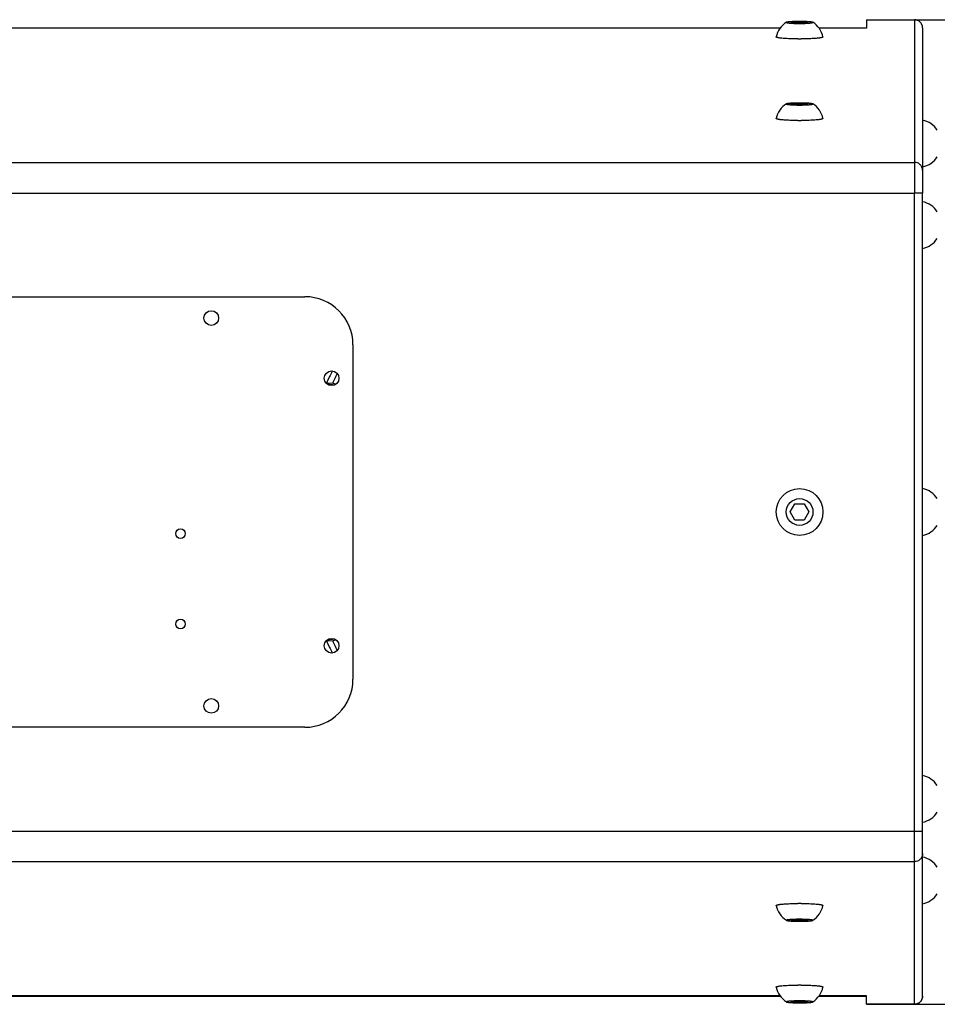
# Model space of a CAD drawing. Units: millimetres. Extents: x 0 to 3360, y 0 to 2376.
# Drawn here: x 2616 to 2959, y 1030 to 1399 of the extents above; entities that cross this region are included whole.
import ezdxf

# ---------------------------------------------------------------- set-up
doc = ezdxf.new("R2010")
doc.units = ezdxf.units.MM

msp = doc.modelspace()

# ---------------------------------------------------------------- linework, layer by layer
for p, q in [((2300.17, 1395.5), (2900.77, 1395.5)), ((2900.65, 1395.34), (2300.28, 1395.34)), ((2904.97, 1397.7), (2907.97, 1397.86)), ((2904.97, 1397.4), (2904.97, 1397.7)), ((2907.97, 1397.25), (2904.97, 1397.4)), ((2907.97, 1397.86), (2910.97, 1397.7)), ((2907.97, 1397.86), (2907.97, 1397.25)), ((2910.97, 1397.4), (2907.97, 1397.25)), ((2910.97, 1397.7), (2910.97, 1397.4)), ((2915.17, 1395.5), (2932.97, 1395.5)), ((2932.97, 1395.34), (2915.28, 1395.34)), ((2932.97, 1398.52), (2950.97, 1398.52)), ((2932.97, 1398.52), (2932.97, 1395.34)), ((2932.97, 1398.5), (2950.97, 1398.5)), ((2945.47, 1398.52), (3042.52, 1398.52)), ((2950.97, 1398.52), (2950.97, 1333.72)), ((2953.97, 1395.52), (2953.97, 1333.72)), ((2899.22, 1392.07), (2899.22, 1392.09)), ((2916.71, 1392.09), (2916.72, 1392.07)), ((2904.97, 1367.2), (2907.97, 1367.35)), ((2904.97, 1366.9), (2904.97, 1367.2)), ((2907.97, 1366.75), (2904.97, 1366.9)), ((2907.97, 1367.35), (2910.97, 1367.2)), ((2907.97, 1367.35), (2907.97, 1366.75)), ((2910.97, 1366.9), (2907.97, 1366.75)), ((2910.97, 1367.2), (2910.97, 1366.9)), ((2899.22, 1361.57), (2899.22, 1361.58)), ((2916.71, 1361.58), (2916.72, 1361.57)), ((2249.97, 1345.18), (2950.97, 1345.18)), ((2246.97, 1333.72), (2950.97, 1333.72)), ((2953.97, 1333.72), (2950.97, 1333.72)), ((2950.97, 1030.37), (2950.97, 1333.72)), ((2953.97, 1033.37), (2953.97, 1333.72)), ((2477.97, 1294.95), (2722.97, 1294.95)), ((2740.97, 1276.95), (2740.97, 1151.95)), ((2733.2, 1267.09), (2733.25, 1267.18)), ((2733.21, 1267.07), (2733.26, 1267.17)), ((2733.54, 1262.44), (2730.89, 1262.66)), ((2734.63, 1262.26), (2733.54, 1262.44)), ((2904.5, 1214.45), (2906.23, 1217.45)), ((2906.23, 1217.45), (2909.7, 1217.45)), ((2909.7, 1217.45), (2911.43, 1214.45)), ((2906.23, 1211.45), (2904.5, 1214.45)), ((2909.7, 1211.45), (2906.23, 1211.45)), ((2911.43, 1214.45), (2909.7, 1211.45)), ((2730.89, 1166.24), (2733.51, 1166.45)), ((2733.51, 1166.45), (2734.63, 1166.63)), ((2733.25, 1161.71), (2733.2, 1161.8)), ((2733.26, 1161.73), (2733.21, 1161.82)), ((2722.97, 1133.95), (2477.97, 1133.95)), ((2246.97, 1095.17), (2953.97, 1095.17)), ((2249.97, 1083.71), (2950.97, 1083.71)), ((2899.22, 1067.31), (2899.22, 1067.32)), ((2916.72, 1067.32), (2916.71, 1067.31)), ((2904.97, 1061.99), (2907.97, 1062.15)), ((2904.97, 1061.69), (2904.97, 1061.99)), ((2907.97, 1061.54), (2904.97, 1061.69)), ((2907.97, 1062.15), (2910.97, 1061.99)), ((2907.97, 1062.15), (2907.97, 1061.54)), ((2910.97, 1061.69), (2907.97, 1061.54)), ((2910.97, 1061.99), (2910.97, 1061.69)), ((2899.22, 1036.8), (2899.22, 1036.82)), ((2916.72, 1036.82), (2916.71, 1036.8)), ((2300.17, 1033.39), (2900.76, 1033.39)), ((2900.65, 1033.55), (2300.29, 1033.55)), ((2904.97, 1031.49), (2907.97, 1031.64)), ((2904.97, 1031.19), (2904.97, 1031.49)), ((2907.97, 1031.04), (2904.97, 1031.19)), ((2907.97, 1031.64), (2910.97, 1031.49)), ((2907.97, 1031.64), (2907.97, 1031.04)), ((2910.97, 1031.19), (2907.97, 1031.04)), ((2910.97, 1031.49), (2910.97, 1031.19)), ((2915.17, 1033.39), (2932.97, 1033.39)), ((2932.97, 1033.55), (2915.29, 1033.55)), ((2932.97, 1030.37), (2932.97, 1033.55)), ((2932.97, 1030.39), (2950.97, 1030.39)), ((2950.97, 1030.37), (2932.97, 1030.37)), ((2945.47, 1030.37), (3042.52, 1030.37))]:
    msp.add_line(p, q)
for centre, radius in [((2687.97, 1286.95), 2.75), ((2732.97, 1264.45), 2.75), ((2907.97, 1214.45), 8.75), ((2907.97, 1214.45), 5), ((2676.47, 1206.35), 1.8), ((2676.47, 1172.55), 1.8), ((2732.97, 1164.45), 2.75), ((2687.97, 1141.95), 2.75)]:
    msp.add_circle(centre, radius)
for centre, radius, start, end in [((2907.78, 1390.27), 8.75, 123.0178, 168.0227), ((2908.15, 1390.27), 8.75, 11.9773, 56.9822), ((2950.97, 1395.52), 3, 0, 90), ((2907.97, 1491.55), 100.24, 269.6432, 270.3568), ((2907.78, 1359.77), 8.75, 123.0178, 168.0227), ((2908.15, 1359.77), 8.75, 11.9773, 56.9822), ((2907.97, 1461.05), 100.24, 269.6432, 270.3568), ((2952.16, 1352.42), 8.75, 33.3555, 78.0707), ((2952.16, 1352.04), 8.75, 281.9293, 326.6445), ((2952.16, 1321.91), 8.75, 33.3555, 78.0707), ((2952.16, 1321.53), 8.75, 281.9293, 326.6445), ((2722.97, 1276.95), 18, 0, 90), ((2814.24, 1226.01), 90.86, 153.1185, 156.2179), ((2814.54, 1225.84), 89.12, 153.7529, 155.7299), ((2811.47, 1227.33), 85.71, 153.0383, 153.7407), ((2721.87, 1169.95), 92.71, 83.117, 84.061), ((2721.52, 1167.06), 95.63, 82.5842, 83.1177), ((2952.16, 1214.64), 8.75, 33.3555, 78.0707), ((2952.16, 1214.26), 8.75, 281.9293, 326.6445), ((2813, 1202.3), 89.49, 203.7588, 206.905), ((2721.95, 1258.25), 92.01, 275.9354, 276.8865), ((2721.52, 1261.84), 95.63, 276.8823, 277.4158), ((2813.88, 1202.74), 88.39, 204.2625, 206.2549), ((2811.46, 1201.55), 85.69, 206.2583, 206.9609), ((2722.97, 1151.95), 18, 270, 0), ((2952.16, 1107.36), 8.75, 33.3555, 78.0707), ((2952.16, 1106.98), 8.75, 281.9293, 326.6445), ((2952.16, 1076.86), 8.75, 33.3555, 78.0707), ((2952.16, 1076.48), 8.75, 281.9293, 326.6445), ((2907.97, 967.85), 100.24, 89.6432, 90.3568), ((2907.78, 1069.13), 8.75, 191.9773, 236.9822), ((2908.15, 1069.13), 8.75, 303.0178, 348.0227), ((2907.78, 1038.62), 8.75, 191.9773, 236.9822), ((2907.97, 937.34), 100.24, 89.6432, 90.3568), ((2908.15, 1038.62), 8.75, 303.0178, 348.0227), ((2950.97, 1033.37), 3, 270, 0)]:
    msp.add_arc(centre, radius, start, end)
for points, knots in [([(2902.97, 1397.55), (2902.97, 1397.56), (2902.97, 1397.57), (2902.98, 1397.58), (2902.99, 1397.6), (2903, 1397.61), (2903.01, 1397.61)], [0, 0, 0, 0, 0.195222, 0.416102, 0.680815, 1, 1, 1, 1]), ([(2902.97, 1397.55), (2902.97, 1397.55), (2902.97, 1397.54), (2902.97, 1397.53), (2902.98, 1397.52), (2902.99, 1397.51), (2903.02, 1397.49), (2903.06, 1397.47), (2903.12, 1397.45), (2903.18, 1397.43), (2903.26, 1397.41), (2903.35, 1397.39), (2903.45, 1397.37), (2903.6, 1397.34), (2903.82, 1397.31), (2904.11, 1397.27), (2904.44, 1397.24), (2904.8, 1397.22), (2905.2, 1397.19), (2905.62, 1397.17), (2906.22, 1397.14), (2907, 1397.12), (2907.97, 1397.11), (2908.93, 1397.12), (2909.71, 1397.14), (2910.32, 1397.17), (2910.73, 1397.19), (2911.13, 1397.22), (2911.49, 1397.24), (2911.82, 1397.27), (2912.11, 1397.31), (2912.33, 1397.34), (2912.48, 1397.37), (2912.58, 1397.39), (2912.67, 1397.41), (2912.75, 1397.43), (2912.81, 1397.45), (2912.87, 1397.47), (2912.91, 1397.49), (2912.94, 1397.51), (2912.95, 1397.52), (2912.96, 1397.53), (2912.96, 1397.54), (2912.97, 1397.55), (2912.97, 1397.55)], [0, 0, 0, 0, 0.001066, 0.002212, 0.003502, 0.004982, 0.008614, 0.013251, 0.018947, 0.025724, 0.033586, 0.042528, 0.052538, 0.063597, 0.08877, 0.117835, 0.150526, 0.186542, 0.225544, 0.267163, 0.311005, 0.403666, 0.5, 0.596334, 0.688995, 0.732837, 0.774456, 0.813458, 0.849474, 0.882165, 0.91123, 0.936403, 0.947462, 0.957472, 0.966414, 0.974276, 0.981053, 0.986749, 0.991386, 0.995018, 0.996498, 0.997788, 0.998934, 1, 1, 1, 1]), ([(2903.01, 1397.61), (2903.02, 1397.62), (2903.05, 1397.63), (2903.09, 1397.65), (2903.15, 1397.67), (2903.24, 1397.7), (2903.38, 1397.73), (2903.57, 1397.76), (2903.8, 1397.8), (2904.06, 1397.83), (2904.36, 1397.86), (2904.81, 1397.89), (2905.43, 1397.93), (2906.23, 1397.96), (2907.08, 1397.98), (2907.97, 1397.99), (2908.85, 1397.98), (2909.71, 1397.96), (2910.51, 1397.93), (2911.12, 1397.89), (2911.57, 1397.86), (2911.87, 1397.83), (2912.13, 1397.8), (2912.36, 1397.76), (2912.55, 1397.73), (2912.69, 1397.7), (2912.78, 1397.67), (2912.84, 1397.65), (2912.88, 1397.63), (2912.91, 1397.62), (2912.92, 1397.61)], [0, 0, 0, 0, 0.003995, 0.008878, 0.014674, 0.021393, 0.037587, 0.057397, 0.080696, 0.107318, 0.137059, 0.169691, 0.242579, 0.323678, 0.410408, 0.5, 0.589592, 0.676322, 0.757421, 0.830309, 0.862941, 0.892682, 0.919304, 0.942603, 0.962413, 0.978607, 0.985326, 0.991122, 0.996005, 1, 1, 1, 1]), ([(2912.92, 1397.61), (2912.93, 1397.61), (2912.94, 1397.6), (2912.95, 1397.58), (2912.96, 1397.57), (2912.97, 1397.56), (2912.97, 1397.55)], [0, 0, 0, 0, 0.319185, 0.583898, 0.804778, 1, 1, 1, 1]), ([(2953.97, 1395.52), (2953.97, 1395.9), (2953.81, 1396.69), (2953.14, 1397.68), (2952.14, 1398.35), (2951.36, 1398.5), (2950.97, 1398.5)], [0, 0, 0, 0, 0.24956, 0.499377, 0.74956, 1, 1, 1, 1]), ([(2900.96, 1391.62), (2900.83, 1391.63), (2900.58, 1391.66), (2900.23, 1391.72), (2899.93, 1391.77), (2899.71, 1391.82), (2899.56, 1391.86), (2899.47, 1391.89), (2899.4, 1391.92), (2899.33, 1391.95), (2899.28, 1391.98), (2899.25, 1392.01), (2899.22, 1392.04), (2899.22, 1392.06), (2899.22, 1392.07), (2899.22, 1392.07)], [0, 0, 0, 0, 0.21745, 0.409476, 0.574987, 0.71315, 0.771817, 0.823505, 0.868251, 0.906167, 0.937495, 0.962731, 0.982874, 0.991649, 1, 1, 1, 1]), ([(2902.72, 1391.46), (2902.41, 1391.48), (2901.82, 1391.53), (2901.23, 1391.59), (2900.96, 1391.62)], [0, 0, 0, 0, 0.535216, 1, 1, 1, 1]), ([(2914.97, 1391.62), (2914.7, 1391.59), (2914.11, 1391.53), (2913.52, 1391.48), (2913.21, 1391.46)], [0, 0, 0, 0, 0.464784, 1, 1, 1, 1]), ([(2916.72, 1392.07), (2916.72, 1392.07), (2916.71, 1392.06), (2916.71, 1392.04), (2916.69, 1392.01), (2916.65, 1391.98), (2916.6, 1391.95), (2916.54, 1391.92), (2916.46, 1391.89), (2916.37, 1391.86), (2916.22, 1391.82), (2916, 1391.77), (2915.7, 1391.72), (2915.35, 1391.66), (2915.1, 1391.63), (2914.97, 1391.62)], [0, 0, 0, 0, 0.008351, 0.017126, 0.037269, 0.062505, 0.093833, 0.131749, 0.176495, 0.228183, 0.28685, 0.425013, 0.590524, 0.78255, 1, 1, 1, 1]), ([(2907.34, 1391.31), (2906.93, 1391.32), (2906.12, 1391.33), (2904.93, 1391.36), (2903.8, 1391.4), (2903.07, 1391.44), (2902.72, 1391.46)], [0, 0, 0, 0, 0.26735, 0.526573, 0.77244, 1, 1, 1, 1]), ([(2913.21, 1391.46), (2912.86, 1391.44), (2912.13, 1391.4), (2911, 1391.36), (2909.81, 1391.33), (2909, 1391.32), (2908.59, 1391.31)], [0, 0, 0, 0, 0.22756, 0.473427, 0.73265, 1, 1, 1, 1]), ([(2902.97, 1367.05), (2902.97, 1367.05), (2902.97, 1367.06), (2902.98, 1367.08), (2902.99, 1367.09), (2903, 1367.1), (2903.01, 1367.11)], [0, 0, 0, 0, 0.195222, 0.416102, 0.680815, 1, 1, 1, 1]), ([(2902.97, 1367.05), (2902.97, 1367.05), (2902.97, 1367.04), (2902.97, 1367.03), (2902.98, 1367.02), (2902.99, 1367), (2903.02, 1366.98), (2903.06, 1366.96), (2903.12, 1366.94), (2903.18, 1366.92), (2903.26, 1366.9), (2903.35, 1366.88), (2903.45, 1366.86), (2903.6, 1366.84), (2903.82, 1366.8), (2904.11, 1366.77), (2904.44, 1366.74), (2904.8, 1366.71), (2905.2, 1366.69), (2905.62, 1366.66), (2906.22, 1366.64), (2907, 1366.62), (2907.97, 1366.61), (2908.93, 1366.62), (2909.71, 1366.64), (2910.32, 1366.66), (2910.73, 1366.69), (2911.13, 1366.71), (2911.49, 1366.74), (2911.82, 1366.77), (2912.11, 1366.8), (2912.33, 1366.84), (2912.48, 1366.86), (2912.58, 1366.88), (2912.67, 1366.9), (2912.75, 1366.92), (2912.81, 1366.94), (2912.87, 1366.96), (2912.91, 1366.98), (2912.94, 1367), (2912.95, 1367.02), (2912.96, 1367.03), (2912.96, 1367.04), (2912.97, 1367.05), (2912.97, 1367.05)], [0, 0, 0, 0, 0.001066, 0.002212, 0.003502, 0.004982, 0.008614, 0.013251, 0.018947, 0.025724, 0.033586, 0.042528, 0.052538, 0.063597, 0.08877, 0.117835, 0.150526, 0.186542, 0.225544, 0.267163, 0.311005, 0.403666, 0.5, 0.596334, 0.688995, 0.732837, 0.774456, 0.813458, 0.849474, 0.882165, 0.91123, 0.936403, 0.947462, 0.957472, 0.966414, 0.974276, 0.981053, 0.986749, 0.991386, 0.995018, 0.996498, 0.997788, 0.998934, 1, 1, 1, 1]), ([(2903.01, 1367.11), (2903.02, 1367.11), (2903.05, 1367.13), (2903.09, 1367.15), (2903.15, 1367.17), (2903.24, 1367.19), (2903.38, 1367.22), (2903.57, 1367.26), (2903.8, 1367.29), (2904.06, 1367.32), (2904.36, 1367.35), (2904.81, 1367.39), (2905.43, 1367.43), (2906.23, 1367.46), (2907.08, 1367.48), (2907.97, 1367.49), (2908.85, 1367.48), (2909.71, 1367.46), (2910.51, 1367.43), (2911.12, 1367.39), (2911.57, 1367.35), (2911.87, 1367.32), (2912.13, 1367.29), (2912.36, 1367.26), (2912.55, 1367.22), (2912.69, 1367.19), (2912.78, 1367.17), (2912.84, 1367.15), (2912.88, 1367.13), (2912.91, 1367.11), (2912.92, 1367.11)], [0, 0, 0, 0, 0.003995, 0.008878, 0.014674, 0.021393, 0.037587, 0.057397, 0.080696, 0.107318, 0.137059, 0.169691, 0.242579, 0.323678, 0.410408, 0.5, 0.589592, 0.676322, 0.757421, 0.830309, 0.862941, 0.892682, 0.919304, 0.942603, 0.962413, 0.978607, 0.985326, 0.991122, 0.996005, 1, 1, 1, 1]), ([(2912.92, 1367.11), (2912.93, 1367.1), (2912.94, 1367.09), (2912.95, 1367.08), (2912.96, 1367.06), (2912.97, 1367.05), (2912.97, 1367.05)], [0, 0, 0, 0, 0.319185, 0.583898, 0.804778, 1, 1, 1, 1]), ([(2900.96, 1361.11), (2900.83, 1361.13), (2900.58, 1361.16), (2900.23, 1361.21), (2899.93, 1361.27), (2899.71, 1361.32), (2899.56, 1361.36), (2899.47, 1361.39), (2899.4, 1361.42), (2899.33, 1361.45), (2899.28, 1361.47), (2899.25, 1361.51), (2899.22, 1361.53), (2899.22, 1361.55), (2899.22, 1361.56), (2899.22, 1361.57)], [0, 0, 0, 0, 0.21745, 0.409476, 0.574987, 0.71315, 0.771817, 0.823505, 0.868251, 0.906167, 0.937495, 0.962731, 0.982874, 0.991649, 1, 1, 1, 1]), ([(2902.72, 1360.96), (2902.41, 1360.98), (2901.82, 1361.02), (2901.23, 1361.08), (2900.96, 1361.11)], [0, 0, 0, 0, 0.535216, 1, 1, 1, 1]), ([(2907.34, 1360.81), (2906.93, 1360.81), (2906.12, 1360.82), (2904.93, 1360.85), (2903.8, 1360.9), (2903.07, 1360.94), (2902.72, 1360.96)], [0, 0, 0, 0, 0.26735, 0.526573, 0.77244, 1, 1, 1, 1]), ([(2913.21, 1360.96), (2912.86, 1360.94), (2912.13, 1360.9), (2911, 1360.85), (2909.81, 1360.82), (2909, 1360.81), (2908.59, 1360.81)], [0, 0, 0, 0, 0.22756, 0.473427, 0.73265, 1, 1, 1, 1]), ([(2914.97, 1361.11), (2914.7, 1361.08), (2914.11, 1361.02), (2913.52, 1360.98), (2913.21, 1360.96)], [0, 0, 0, 0, 0.464784, 1, 1, 1, 1]), ([(2916.72, 1361.57), (2916.72, 1361.56), (2916.71, 1361.55), (2916.71, 1361.53), (2916.69, 1361.51), (2916.65, 1361.47), (2916.6, 1361.45), (2916.54, 1361.42), (2916.46, 1361.39), (2916.37, 1361.36), (2916.22, 1361.32), (2916, 1361.27), (2915.7, 1361.21), (2915.35, 1361.16), (2915.1, 1361.13), (2914.97, 1361.11)], [0, 0, 0, 0, 0.008351, 0.017126, 0.037269, 0.062505, 0.093833, 0.131749, 0.176495, 0.228183, 0.28685, 0.425013, 0.590524, 0.78255, 1, 1, 1, 1]), ([(2953.97, 1342.19), (2953.97, 1342.58), (2953.81, 1343.37), (2953.14, 1344.36), (2952.14, 1345.02), (2951.36, 1345.18), (2950.97, 1345.18)], [0, 0, 0, 0, 0.24956, 0.499377, 0.74956, 1, 1, 1, 1]), ([(2953.97, 1086.7), (2953.97, 1086.31), (2953.81, 1085.53), (2953.14, 1084.53), (2952.14, 1083.87), (2951.36, 1083.71), (2950.97, 1083.71)], [0, 0, 0, 0, 0.24956, 0.499377, 0.74956, 1, 1, 1, 1]), ([(2899.22, 1067.32), (2899.22, 1067.33), (2899.22, 1067.34), (2899.22, 1067.36), (2899.25, 1067.39), (2899.28, 1067.42), (2899.33, 1067.45), (2899.4, 1067.48), (2899.47, 1067.51), (2899.56, 1067.54), (2899.71, 1067.58), (2899.93, 1067.63), (2900.23, 1067.68), (2900.58, 1067.73), (2900.83, 1067.76), (2900.96, 1067.78)], [0, 0, 0, 0, 0.008351, 0.017126, 0.037269, 0.062505, 0.093833, 0.131749, 0.176495, 0.228183, 0.28685, 0.425013, 0.590524, 0.78255, 1, 1, 1, 1]), ([(2900.96, 1067.78), (2901.23, 1067.81), (2901.82, 1067.87), (2902.41, 1067.91), (2902.72, 1067.93)], [0, 0, 0, 0, 0.464784, 1, 1, 1, 1]), ([(2902.72, 1067.93), (2903.07, 1067.96), (2903.8, 1068), (2904.93, 1068.04), (2906.12, 1068.07), (2906.93, 1068.08), (2907.34, 1068.08)], [0, 0, 0, 0, 0.22756, 0.473427, 0.73265, 1, 1, 1, 1]), ([(2908.59, 1068.08), (2909, 1068.08), (2909.81, 1068.07), (2911, 1068.04), (2912.13, 1068), (2912.86, 1067.96), (2913.21, 1067.93)], [0, 0, 0, 0, 0.26735, 0.526573, 0.77244, 1, 1, 1, 1]), ([(2913.21, 1067.93), (2913.52, 1067.91), (2914.11, 1067.87), (2914.7, 1067.81), (2914.97, 1067.78)], [0, 0, 0, 0, 0.535216, 1, 1, 1, 1]), ([(2914.97, 1067.78), (2915.1, 1067.76), (2915.35, 1067.73), (2915.7, 1067.68), (2916, 1067.63), (2916.22, 1067.58), (2916.37, 1067.54), (2916.46, 1067.51), (2916.54, 1067.48), (2916.6, 1067.45), (2916.65, 1067.42), (2916.69, 1067.39), (2916.71, 1067.36), (2916.71, 1067.34), (2916.72, 1067.33), (2916.72, 1067.32)], [0, 0, 0, 0, 0.21745, 0.409476, 0.574987, 0.71315, 0.771817, 0.823505, 0.868251, 0.906167, 0.937495, 0.962731, 0.982874, 0.991649, 1, 1, 1, 1]), ([(2902.97, 1061.84), (2902.97, 1061.85), (2902.97, 1061.85), (2902.97, 1061.87), (2902.98, 1061.88), (2902.99, 1061.89), (2903.02, 1061.91), (2903.06, 1061.93), (2903.12, 1061.95), (2903.18, 1061.97), (2903.26, 1061.99), (2903.35, 1062.01), (2903.45, 1062.03), (2903.6, 1062.06), (2903.82, 1062.09), (2904.11, 1062.12), (2904.44, 1062.15), (2904.8, 1062.18), (2905.2, 1062.21), (2905.62, 1062.23), (2906.22, 1062.25), (2907, 1062.27), (2907.97, 1062.28), (2908.93, 1062.27), (2909.71, 1062.25), (2910.32, 1062.23), (2910.73, 1062.21), (2911.13, 1062.18), (2911.49, 1062.15), (2911.82, 1062.12), (2912.11, 1062.09), (2912.33, 1062.06), (2912.48, 1062.03), (2912.58, 1062.01), (2912.67, 1061.99), (2912.75, 1061.97), (2912.81, 1061.95), (2912.87, 1061.93), (2912.91, 1061.91), (2912.94, 1061.89), (2912.95, 1061.88), (2912.96, 1061.87), (2912.96, 1061.85), (2912.97, 1061.85), (2912.97, 1061.84)], [0, 0, 0, 0, 0.001066, 0.002212, 0.003502, 0.004982, 0.008614, 0.013251, 0.018947, 0.025724, 0.033586, 0.042528, 0.052538, 0.063597, 0.08877, 0.117835, 0.150526, 0.186542, 0.225544, 0.267163, 0.311005, 0.403666, 0.5, 0.596334, 0.688995, 0.732837, 0.774456, 0.813458, 0.849474, 0.882165, 0.91123, 0.936403, 0.947462, 0.957472, 0.966414, 0.974276, 0.981053, 0.986749, 0.991386, 0.995018, 0.996498, 0.997788, 0.998934, 1, 1, 1, 1]), ([(2902.97, 1061.84), (2902.97, 1061.84), (2902.97, 1061.83), (2902.98, 1061.81), (2902.99, 1061.8), (2903, 1061.79), (2903.01, 1061.79)], [0, 0, 0, 0, 0.195222, 0.416102, 0.680816, 1, 1, 1, 1]), ([(2903.01, 1061.79), (2903.02, 1061.78), (2903.05, 1061.76), (2903.09, 1061.75), (2903.15, 1061.73), (2903.24, 1061.7), (2903.38, 1061.67), (2903.57, 1061.63), (2903.8, 1061.6), (2904.06, 1061.57), (2904.36, 1061.54), (2904.81, 1061.5), (2905.43, 1061.47), (2906.23, 1061.43), (2907.08, 1061.41), (2907.97, 1061.41), (2908.85, 1061.41), (2909.71, 1061.43), (2910.51, 1061.47), (2911.12, 1061.5), (2911.57, 1061.54), (2911.87, 1061.57), (2912.13, 1061.6), (2912.36, 1061.63), (2912.55, 1061.67), (2912.69, 1061.7), (2912.78, 1061.73), (2912.84, 1061.75), (2912.88, 1061.76), (2912.91, 1061.78), (2912.92, 1061.79)], [0, 0, 0, 0, 0.003995, 0.008878, 0.014674, 0.021393, 0.037587, 0.057397, 0.080696, 0.107318, 0.137059, 0.169691, 0.242579, 0.323678, 0.410408, 0.5, 0.589592, 0.676322, 0.757421, 0.830309, 0.862941, 0.892682, 0.919304, 0.942603, 0.962413, 0.978607, 0.985326, 0.991122, 0.996005, 1, 1, 1, 1]), ([(2912.92, 1061.79), (2912.93, 1061.79), (2912.94, 1061.8), (2912.95, 1061.81), (2912.96, 1061.83), (2912.97, 1061.84), (2912.97, 1061.84)], [0, 0, 0, 0, 0.319184, 0.583898, 0.804778, 1, 1, 1, 1]), ([(2899.22, 1036.82), (2899.22, 1036.82), (2899.22, 1036.83), (2899.22, 1036.86), (2899.25, 1036.88), (2899.28, 1036.91), (2899.33, 1036.94), (2899.4, 1036.97), (2899.47, 1037), (2899.56, 1037.03), (2899.71, 1037.07), (2899.93, 1037.12), (2900.23, 1037.18), (2900.58, 1037.23), (2900.83, 1037.26), (2900.96, 1037.28)], [0, 0, 0, 0, 0.008351, 0.017126, 0.037269, 0.062505, 0.093833, 0.131749, 0.176495, 0.228183, 0.28685, 0.425013, 0.590524, 0.78255, 1, 1, 1, 1]), ([(2900.96, 1037.28), (2901.23, 1037.31), (2901.82, 1037.36), (2902.41, 1037.41), (2902.72, 1037.43)], [0, 0, 0, 0, 0.464784, 1, 1, 1, 1]), ([(2902.72, 1037.43), (2903.07, 1037.45), (2903.8, 1037.49), (2904.93, 1037.54), (2906.12, 1037.57), (2906.93, 1037.58), (2907.34, 1037.58)], [0, 0, 0, 0, 0.22756, 0.473427, 0.73265, 1, 1, 1, 1]), ([(2908.59, 1037.58), (2909, 1037.58), (2909.81, 1037.57), (2911, 1037.54), (2912.13, 1037.49), (2912.86, 1037.45), (2913.21, 1037.43)], [0, 0, 0, 0, 0.26735, 0.526573, 0.77244, 1, 1, 1, 1]), ([(2913.21, 1037.43), (2913.52, 1037.41), (2914.11, 1037.36), (2914.7, 1037.31), (2914.97, 1037.28)], [0, 0, 0, 0, 0.535216, 1, 1, 1, 1]), ([(2914.97, 1037.28), (2915.1, 1037.26), (2915.35, 1037.23), (2915.7, 1037.18), (2916, 1037.12), (2916.22, 1037.07), (2916.37, 1037.03), (2916.46, 1037), (2916.54, 1036.97), (2916.6, 1036.94), (2916.65, 1036.91), (2916.69, 1036.88), (2916.71, 1036.86), (2916.71, 1036.83), (2916.72, 1036.82), (2916.72, 1036.82)], [0, 0, 0, 0, 0.21745, 0.409476, 0.574987, 0.71315, 0.771817, 0.823505, 0.868251, 0.906167, 0.937495, 0.962731, 0.982874, 0.991649, 1, 1, 1, 1]), ([(2902.97, 1031.34), (2902.97, 1031.34), (2902.97, 1031.35), (2902.97, 1031.36), (2902.98, 1031.37), (2902.99, 1031.39), (2903.02, 1031.41), (2903.06, 1031.43), (2903.12, 1031.45), (2903.18, 1031.47), (2903.26, 1031.49), (2903.35, 1031.51), (2903.45, 1031.53), (2903.6, 1031.55), (2903.82, 1031.58), (2904.11, 1031.62), (2904.44, 1031.65), (2904.8, 1031.68), (2905.2, 1031.7), (2905.62, 1031.72), (2906.22, 1031.75), (2907, 1031.77), (2907.97, 1031.78), (2908.93, 1031.77), (2909.71, 1031.75), (2910.32, 1031.72), (2910.73, 1031.7), (2911.13, 1031.68), (2911.49, 1031.65), (2911.82, 1031.62), (2912.11, 1031.58), (2912.33, 1031.55), (2912.48, 1031.53), (2912.58, 1031.51), (2912.67, 1031.49), (2912.75, 1031.47), (2912.81, 1031.45), (2912.87, 1031.43), (2912.91, 1031.41), (2912.94, 1031.39), (2912.95, 1031.37), (2912.96, 1031.36), (2912.96, 1031.35), (2912.97, 1031.34), (2912.97, 1031.34)], [0, 0, 0, 0, 0.001066, 0.002212, 0.003502, 0.004982, 0.008614, 0.013251, 0.018947, 0.025724, 0.033586, 0.042528, 0.052538, 0.063597, 0.08877, 0.117835, 0.150526, 0.186542, 0.225544, 0.267163, 0.311005, 0.403666, 0.5, 0.596334, 0.688995, 0.732837, 0.774456, 0.813458, 0.849474, 0.882165, 0.91123, 0.936403, 0.947462, 0.957472, 0.966414, 0.974276, 0.981053, 0.986749, 0.991386, 0.995018, 0.996498, 0.997788, 0.998934, 1, 1, 1, 1]), ([(2902.97, 1031.34), (2902.97, 1031.33), (2902.97, 1031.32), (2902.98, 1031.31), (2902.99, 1031.29), (2903, 1031.29), (2903.01, 1031.28)], [0, 0, 0, 0, 0.195222, 0.416102, 0.680816, 1, 1, 1, 1]), ([(2903.01, 1031.28), (2903.02, 1031.27), (2903.05, 1031.26), (2903.09, 1031.24), (2903.15, 1031.22), (2903.24, 1031.2), (2903.38, 1031.16), (2903.57, 1031.13), (2903.8, 1031.1), (2904.06, 1031.07), (2904.36, 1031.04), (2904.81, 1031), (2905.43, 1030.96), (2906.23, 1030.93), (2907.08, 1030.91), (2907.97, 1030.9), (2908.85, 1030.91), (2909.71, 1030.93), (2910.51, 1030.96), (2911.12, 1031), (2911.57, 1031.04), (2911.87, 1031.07), (2912.13, 1031.1), (2912.36, 1031.13), (2912.55, 1031.16), (2912.69, 1031.2), (2912.78, 1031.22), (2912.84, 1031.24), (2912.88, 1031.26), (2912.91, 1031.27), (2912.92, 1031.28)], [0, 0, 0, 0, 0.003995, 0.008878, 0.014674, 0.021393, 0.037587, 0.057397, 0.080696, 0.107318, 0.137059, 0.169691, 0.242579, 0.323678, 0.410408, 0.5, 0.589592, 0.676322, 0.757421, 0.830309, 0.862941, 0.892682, 0.919304, 0.942603, 0.962413, 0.978607, 0.985326, 0.991122, 0.996005, 1, 1, 1, 1]), ([(2912.92, 1031.28), (2912.93, 1031.29), (2912.94, 1031.29), (2912.95, 1031.31), (2912.96, 1031.32), (2912.97, 1031.33), (2912.97, 1031.34)], [0, 0, 0, 0, 0.319184, 0.583898, 0.804778, 1, 1, 1, 1]), ([(2953.97, 1033.38), (2953.97, 1032.99), (2953.81, 1032.2), (2953.14, 1031.21), (2952.14, 1030.54), (2951.36, 1030.39), (2950.97, 1030.39)], [0, 0, 0, 0, 0.24956, 0.499377, 0.74956, 1, 1, 1, 1])]:
    msp.add_open_spline(points, degree=3, knots=knots)

doc.saveas('drawing.dxf')
